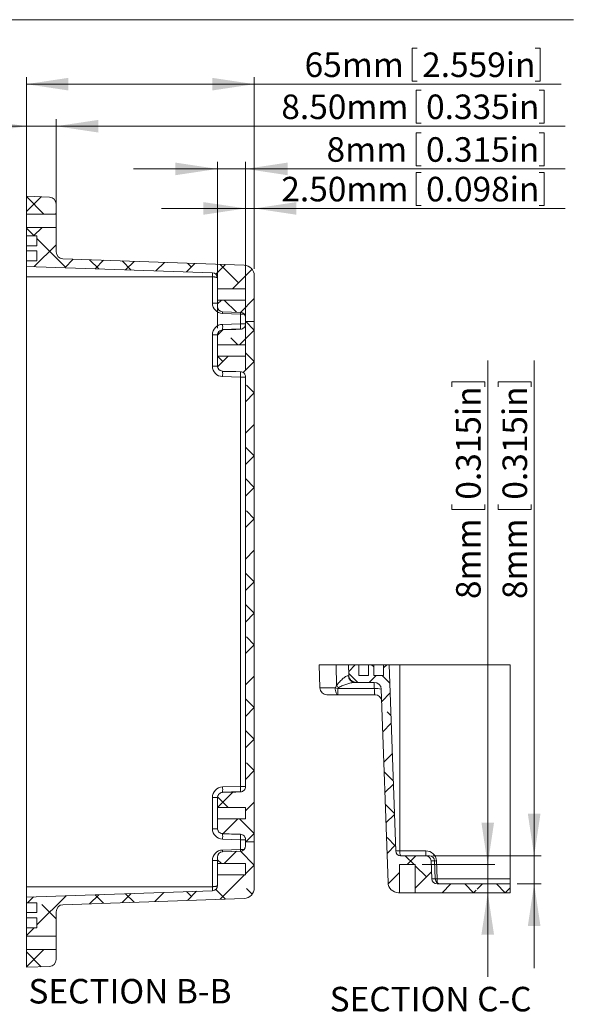
# Model space of a CAD drawing. Units: millimetres. Extents: x 5 to 847, y 3 to 276.
# Drawn here: x 347 to 426, y 136 to 276 of the extents above; entities that cross this region are included whole.
import ezdxf

# ---------------------------------------------------------------- set-up
doc = ezdxf.new("R2010")
doc.units = ezdxf.units.MM
doc.styles.add('SLDTEXTSTYLE0', font='TXT', dxfattribs={"width": 0.75})
doc.dimstyles.new('SLDDIMSTYLE0', dxfattribs={"dimtxt": 3.5, "dimasz": 6, "dimexe": 0, "dimexo": 0.0625, "dimgap": 0.875, "dimtad": 2, "dimlfac": 2, "dimrnd": 1e-09, "dimzin": 12, "dimdsep": 46, "dimtxsty": 'SLDTEXTSTYLE0', "dimsah": 1, "dimcen": 0.09, "dimadec": 0, "dimazin": 0, "dimtfac": 1, "dimtofl": 0, "dimtmove": 0, "dimatfit": 3, "dimfxl": 1, "dimtolj": 1, "dimtzin": 12, "dimarcsym": 0})
doc.dimstyles.new('SLDDIMSTYLE1', dxfattribs={"dimtxt": 3.5, "dimasz": 6, "dimexe": 0, "dimexo": 0.0625, "dimgap": 0.875, "dimtad": 2, "dimlfac": 2, "dimrnd": 1e-09, "dimzin": 12, "dimdsep": 46, "dimtxsty": 'SLDTEXTSTYLE0', "dimsah": 1, "dimcen": 0.09, "dimadec": 0, "dimazin": 0, "dimtfac": 1, "dimtofl": 0, "dimtmove": 0, "dimatfit": 3, "dimfxl": 1, "dimtolj": 1, "dimtzin": 12, "dimarcsym": 0})
doc.dimstyles.new('SLDDIMSTYLE3', dxfattribs={"dimtxt": 3.5, "dimasz": 6, "dimexe": 0, "dimexo": 0.0625, "dimgap": 0.875, "dimtad": 2, "dimlfac": 2, "dimrnd": 1e-09, "dimzin": 4, "dimdsep": 46, "dimtxsty": 'SLDTEXTSTYLE0', "dimsah": 1, "dimcen": 0.09, "dimadec": 0, "dimazin": 0, "dimtfac": 1, "dimtofl": 0, "dimtmove": 0, "dimatfit": 3, "dimfxl": 1, "dimtolj": 1, "dimtzin": 12, "dimarcsym": 0})

# ---------------------------------------------------------------- blocks, each defined once
blk = doc.blocks.new('SW_HATCH_0')
at = {"color": 0, "linetype": 'Continuous', "lineweight": 0}
for p, q in [((2.33, 98.25), (-0.17, 100.75)), ((-0.17, 98.61), (1.94, 100.73)), ((3.96, 98.25), (4.08, 98.37)), ((0.94, 95.15), (-0.17, 96.26)), ((0.86, 95.15), (2.06, 96.35)), ((5.39, 90.7), (1.33, 94.76)), ((0.96, 90.76), (4.08, 93.88)), ((5.3, 90.61), (6.5, 91.82)), ((10.14, 90.44), (8.85, 91.74)), ((9.64, 90.46), (10.84, 91.67)), ((14.79, 90.28), (13.5, 91.57)), ((13.97, 90.31), (15.18, 91.51)), ((18.31, 90.15), (19.52, 91.36)), ((22.65, 90), (23.86, 91.21)), ((23.35, 90.7), (22.8, 91.25)), ((26.83, 89.69), (28.2, 91.06)), ((30.08, 88.46), (27.46, 91.09)), ((29.23, 87.6), (32.01, 90.39)), ((27.08, 85.45), (27.63, 86)), ((29.8, 84.25), (28.05, 86)), ((30.35, 84.23), (32.33, 86.21)), ((31.1, 82.95), (31.08, 82.97)), ((32.33, 81.72), (31.1, 82.95)), ((27.09, 80.97), (27.85, 81.74)), ((30.21, 79.6), (32.33, 81.72)), ((29.96, 79.6), (28.96, 80.6)), ((27.84, 77.23), (27.08, 77.99)), ((27.1, 76.49), (28.61, 78)), ((32.33, 77.23), (31.08, 78.48)), ((30.74, 75.64), (32.33, 77.23)), ((32.33, 72.74), (31.21, 73.86)), ((31.08, 71.49), (32.33, 72.74)), ((31.08, 67), (32.33, 68.25)), ((32.33, 63.76), (31.08, 65.01)), ((31.08, 62.51), (32.33, 63.76)), ((32.33, 59.27), (31.08, 60.52)), ((31.08, 58.02), (32.33, 59.27)), ((32.33, 54.78), (31.21, 55.9)), ((31.08, 53.53), (32.33, 54.78)), ((31.08, 49.04), (32.33, 50.29)), ((32.33, 45.8), (31.08, 47.05)), ((31.08, 44.55), (32.33, 45.8)), ((32.33, 41.31), (31.08, 42.56)), ((31.08, 40.06), (32.33, 41.31)), ((32.33, 36.82), (31.21, 37.94)), ((31.08, 35.57), (32.33, 36.82)), ((31.08, 31.08), (32.33, 32.33)), ((32.33, 27.84), (31.08, 29.09)), ((31.08, 26.59), (32.33, 27.84)), ((32.33, 23.35), (31.08, 24.6)), ((31.08, 22.1), (32.33, 23.35)), ((32.33, 18.86), (31.21, 19.98)), ((31.08, 17.61), (32.33, 18.86)), ((27.08, 13.61), (29.26, 15.79)), ((28.61, 13.6), (27.1, 15.11)), ((31.08, 13.12), (32.33, 14.37)), ((27.83, 9.86), (29.96, 12)), ((32.33, 9.88), (30.21, 12)), ((31.14, 8.69), (32.33, 9.88)), ((31.08, 8.63), (31.14, 8.69)), ((28.05, 5.6), (29.8, 7.35)), ((32.33, 5.39), (30.35, 7.37)), ((27.63, 5.6), (27.08, 6.15)), ((31.08, 4.14), (32.33, 5.39)), ((27.46, 0.51), (30.94, 4)), ((18.15, 0.19), (19.45, 1.49)), ((23.35, 0.9), (22.65, 1.6)), ((22.8, 0.35), (24.1, 1.65)), ((28.2, 0.54), (26.83, 1.91)), ((32.01, 1.21), (31.21, 2.02)), ((0, 0), (0.84, 0.84)), ((1.33, -3.16), (5.49, 1)), ((5.39, 0.9), (5.3, 0.99)), ((8.85, -0.14), (10.14, 1.16)), ((10.84, -0.07), (9.64, 1.14)), ((13.5, 0.03), (14.79, 1.32)), ((15.18, 0.09), (13.97, 1.29)), ((4.08, -2.28), (2.02, -0.22)), ((-0.17, -4.66), (0.94, -3.55)), ((0.9, -3.59), (0.86, -3.55)), ((-0.17, -9.15), (2.33, -6.65)), ((1.94, -9.13), (-0.17, -7.01))]:
    blk.add_line(p, q, dxfattribs=at)
blk = doc.blocks.new('*D79')
at = {"color": 7, "linetype": 'Continuous', "lineweight": 0}
for p, q in [((403.1, 272.41), (403.1, 267.69)), ((403.1, 272.41), (403.81, 272.41)), ((421.35, 272.41), (420.64, 272.41)), ((421.35, 272.41), (421.35, 267.69)), ((348.09, 252.27), (348.09, 268.27)), ((348.09, 267.27), (380.59, 267.27)), ((380.59, 240.94), (380.59, 268.27)), ((380.59, 267.27), (424.36, 267.27)), ((403.1, 267.69), (403.81, 267.69)), ((421.35, 267.69), (420.64, 267.69))]:
    blk.add_line(p, q, dxfattribs=at)
for points in [[(348.09, 267.27), (354.09, 266.37), (354.09, 268.17)], [(380.59, 267.27), (374.59, 268.17), (374.59, 266.37)]]:
    blk.add_solid(points, dxfattribs=at)
at = {"color": 7, "linetype": 'Continuous', "lineweight": 0, "char_height": 3.5, "attachment_point": 1, "style": 'SLDTEXTSTYLE0'}
for s, insert in [('65mm', (387.76, 271.79)), ('2.559in', (404.52, 271.79))]:
    blk.add_mtext(s, dxfattribs=dict(at, insert=insert))
blk = doc.blocks.new('*D80')
at = {"color": 7, "linetype": 'Continuous', "lineweight": 0}
for p, q in [((403.66, 266.41), (403.66, 261.69)), ((403.66, 266.41), (404.37, 266.41)), ((421.91, 266.41), (421.2, 266.41)), ((421.91, 266.41), (421.91, 261.69)), ((348.09, 247.82), (348.09, 262.27)), ((352.34, 247.82), (352.34, 262.27)), ((403.66, 261.69), (404.37, 261.69)), ((421.91, 261.69), (421.2, 261.69)), ((348.09, 261.27), (336.09, 261.27)), ((348.09, 261.27), (352.34, 261.27)), ((352.34, 261.27), (424.92, 261.27))]:
    blk.add_line(p, q, dxfattribs=at)
for points in [[(348.09, 261.27), (342.09, 262.17), (342.09, 260.37)], [(352.34, 261.27), (358.34, 260.37), (358.34, 262.17)]]:
    blk.add_solid(points, dxfattribs=at)
at = {"color": 7, "linetype": 'Continuous', "lineweight": 0, "char_height": 3.5, "attachment_point": 1, "style": 'SLDTEXTSTYLE0'}
for s, insert in [('8.50mm', (384.44, 265.79)), ('0.335in', (405.08, 265.79))]:
    blk.add_mtext(s, dxfattribs=dict(at, insert=insert))
blk = doc.blocks.new('*D81')
at = {"color": 7, "linetype": 'Continuous', "lineweight": 0}
for p, q in [((403.65, 260.32), (403.65, 255.6)), ((403.65, 260.32), (404.36, 260.32)), ((421.9, 260.32), (421.19, 260.32)), ((421.9, 260.32), (421.9, 255.6)), ((375.34, 232.45), (375.34, 256.18)), ((379.34, 226.49), (379.34, 256.18)), ((375.34, 255.18), (363.34, 255.18)), ((379.34, 255.18), (375.34, 255.18)), ((379.34, 255.18), (424.91, 255.18)), ((403.65, 255.6), (404.36, 255.6)), ((421.9, 255.6), (421.19, 255.6))]:
    blk.add_line(p, q, dxfattribs=at)
for points in [[(375.34, 255.18), (369.34, 256.08), (369.34, 254.28)], [(379.34, 255.18), (385.34, 254.28), (385.34, 256.08)]]:
    blk.add_solid(points, dxfattribs=at)
at = {"color": 7, "linetype": 'Continuous', "lineweight": 0, "char_height": 3.5, "attachment_point": 1, "style": 'SLDTEXTSTYLE0'}
for s, insert in [('0.315in', (405.07, 259.7)), ('8mm', (390.89, 259.7))]:
    blk.add_mtext(s, dxfattribs=dict(at, insert=insert))
blk = doc.blocks.new('*D82')
at = {"color": 7, "linetype": 'Continuous', "lineweight": 0}
for p, q in [((403.66, 254.67), (403.66, 249.95)), ((403.66, 254.67), (404.37, 254.67)), ((421.91, 254.67), (421.2, 254.67)), ((421.91, 254.67), (421.91, 249.95)), ((379.34, 226.49), (379.34, 250.54)), ((380.59, 240.94), (380.59, 250.54)), ((379.34, 249.54), (367.34, 249.54)), ((379.34, 249.54), (380.59, 249.54)), ((380.59, 249.54), (424.92, 249.54)), ((403.66, 249.95), (404.37, 249.95)), ((421.91, 249.95), (421.2, 249.95))]:
    blk.add_line(p, q, dxfattribs=at)
for points in [[(379.34, 249.54), (373.34, 250.44), (373.34, 248.64)], [(380.59, 249.54), (386.59, 248.64), (386.59, 250.44)]]:
    blk.add_solid(points, dxfattribs=at)
at = {"color": 7, "linetype": 'Continuous', "lineweight": 0, "char_height": 3.5, "attachment_point": 1, "style": 'SLDTEXTSTYLE0'}
for s, insert in [('2.50mm', (384.44, 254.05)), ('0.098in', (405.08, 254.05))]:
    blk.add_mtext(s, dxfattribs=dict(at, insert=insert))
blk = doc.blocks.new('SW_HATCH_1')
at = {"color": 0, "linetype": 'Continuous', "lineweight": 0}
for p, q in [((0, 0), (-0.92, -0.92)), ((2.65, -0.3), (2.35, 0)), ((4.49, 0), (4.05, -0.44)), ((0.36, -2.5), (-0.91, -1.23)), ((2.99, -1.5), (1.99, -2.5)), ((4.94, -2.59), (3.85, -1.5)), ((4.99, -3.99), (3.78, -5.2)), ((5.1, -7.24), (4.54, -6.68)), ((5.14, -8.33), (3.93, -9.54)), ((5.29, -12.67), (4.09, -13.87)), ((5.43, -16.55), (4.13, -15.25)), ((5.45, -17), (4.24, -18.21)), ((5.59, -21.2), (4.3, -19.91)), ((5.6, -21.34), (4.39, -22.55)), ((5.75, -25.85), (4.54, -24.64)), ((5.75, -25.68), (4.54, -26.89)), ((8.4, -28.5), (7.15, -27.25)), ((8.67, -27.25), (7.42, -28.5)), ((10.16, -30.25), (8.56, -28.66)), ((6.31, -29.61), (4.7, -31.22)), ((10.88, -29.53), (8.56, -31.85)), ((13.65, -31.25), (12.4, -32.5)), ((16.89, -32.5), (15.64, -31.25)), ((17.25, -32.14), (16.89, -32.5)), ((18.14, -31.25), (17.39, -32)), ((21.38, -32.5), (20.13, -31.25)), ((22.09, -31.79), (21.38, -32.5))]:
    blk.add_line(p, q, dxfattribs=at)
blk = doc.blocks.new('*D84')
at = {"color": 7, "linetype": 'Continuous', "lineweight": 0}
for p, q in [((413.87, 155.92), (413.87, 227.83)), ((408.73, 224.82), (413.45, 224.82)), ((408.73, 224.82), (408.73, 224.11)), ((413.45, 224.82), (413.45, 224.11)), ((408.73, 206.57), (408.73, 207.28)), ((408.73, 206.57), (413.45, 206.57)), ((413.45, 206.57), (413.45, 207.28)), ((404.53, 155.92), (414.87, 155.92)), ((413.87, 151.92), (413.87, 155.92)), ((413.87, 151.92), (413.87, 139.92))]:
    blk.add_line(p, q, dxfattribs=at)
for points in [[(413.87, 155.92), (414.77, 161.92), (412.97, 161.92)], [(413.87, 151.92), (412.97, 145.92), (414.77, 145.92)]]:
    blk.add_solid(points, dxfattribs=at)
at = {"color": 7, "linetype": 'Continuous', "lineweight": 0, "char_height": 3.5, "attachment_point": 1, "rotation": 90, "style": 'SLDTEXTSTYLE0'}
for s, insert in [('0.315in', (409.36, 207.99)), ('8mm', (409.36, 193.81))]:
    blk.add_mtext(s, dxfattribs=dict(at, insert=insert))
blk = doc.blocks.new('*D85')
at = {"color": 7, "linetype": 'Continuous', "lineweight": 0}
for p, q in [((420.49, 157.17), (420.49, 227.83)), ((415.35, 224.82), (420.07, 224.82)), ((415.35, 224.82), (415.35, 224.11)), ((420.07, 224.82), (420.07, 224.11)), ((415.35, 206.57), (415.35, 207.28)), ((415.35, 206.57), (420.07, 206.57)), ((420.07, 206.57), (420.07, 207.28)), ((406.05, 157.17), (421.49, 157.17)), ((420.49, 157.17), (420.49, 153.17)), ((418.06, 153.17), (421.49, 153.17)), ((420.49, 153.17), (420.49, 141.17))]:
    blk.add_line(p, q, dxfattribs=at)
for points in [[(420.49, 157.17), (421.39, 163.17), (419.59, 163.17)], [(420.49, 153.17), (419.59, 147.17), (421.39, 147.17)]]:
    blk.add_solid(points, dxfattribs=at)
at = {"color": 7, "linetype": 'Continuous', "lineweight": 0, "char_height": 3.5, "attachment_point": 1, "rotation": 90, "style": 'SLDTEXTSTYLE0'}
for s, insert in [('0.315in', (415.98, 207.99)), ('8mm', (415.98, 193.81))]:
    blk.add_mtext(s, dxfattribs=dict(at, insert=insert))

msp = doc.modelspace()

# ---------------------------------------------------------------- linework, layer by layer
at = {"color": 7, "linetype": 'Continuous', "lineweight": 0}
msp.add_line((426.082913, 276.467821), (4.813435, 276.467821), dxfattribs=at)
at = {"color": 7, "linetype": 'Continuous', "lineweight": 15}
for p, q in [((348.090519, 251.274941), (351.375417, 251.160232)), ((348.090519, 251.274941), (348.090519, 248.724943)), ((352.340518, 250.160841), (352.340518, 248.724943)), ((348.090519, 246.82494), (348.090519, 248.724943)), ((348.090519, 248.724943), (352.340518, 248.724943)), ((352.340518, 246.82494), (352.340518, 248.724943)), ((348.090519, 246.82494), (348.090519, 245.624943)), ((352.340518, 246.82494), (348.090519, 246.82494)), ((352.340518, 246.82494), (352.340518, 243.342219)), ((349.590518, 245.624943), (348.090519, 245.624943)), ((348.090519, 245.624943), (348.090519, 244.224941)), ((349.590518, 245.624943), (349.590518, 244.224941)), ((348.090519, 244.224941), (348.090519, 243.474943)), ((349.590518, 244.224941), (348.090519, 244.224941)), ((349.590518, 243.474943), (348.090519, 243.474943)), ((348.090519, 243.474943), (348.090519, 242.074942)), ((349.590518, 243.474943), (349.590518, 242.074942)), ((348.090519, 242.074942), (348.090519, 241.274943)), ((349.590518, 242.074942), (348.090519, 242.074942)), ((353.305618, 242.342828), (379.142867, 241.44057)), ((374.616693, 240.348628), (348.090519, 241.274943)), ((348.090519, 241.274943), (348.090519, 239.77494)), ((374.616693, 239.77494), (348.090519, 239.77494)), ((348.090519, 239.77494), (348.090519, 152.774943)), ((374.616693, 236.047616), (374.616693, 239.77494)), ((375.340518, 239.599084), (375.340518, 238.074941)), ((380.590518, 239.941483), (380.590518, 233.429165)), ((375.340518, 238.074941), (379.340518, 238.074941)), ((375.340518, 238.074941), (375.340518, 236.47494)), ((379.340518, 238.074941), (379.340518, 236.47494)), ((374.616693, 236.047616), (375.340518, 236.047616)), ((375.340518, 236.47494), (375.340518, 235.547619)), ((379.340518, 236.47494), (375.340518, 236.47494)), ((376.064343, 234.798075), (378.616693, 234.708944)), ((378.616693, 234.459402), (376.064343, 234.548529)), ((378.616693, 233.090481), (378.616693, 234.459402)), ((379.340518, 233.959401), (379.340518, 233.429165)), ((379.340518, 233.429165), (379.340518, 233.057579)), ((379.340518, 233.429165), (380.590518, 233.429165)), ((380.590518, 233.429165), (380.590518, 159.168681)), ((376.064343, 233.001353), (378.616693, 233.090481)), ((376.064343, 232.25181), (378.616693, 232.340937)), ((378.616693, 233.090481), (379.340518, 233.090481)), ((374.616693, 231.502266), (375.340518, 231.502266)), ((374.616693, 227.047616), (374.616693, 231.502266)), ((375.340518, 231.445418), (375.340518, 230.07494)), ((379.340518, 230.07494), (375.340518, 230.07494)), ((375.340518, 228.474943), (375.340518, 230.07494)), ((379.340518, 230.07494), (379.340518, 228.474943)), ((375.340518, 228.474943), (375.340518, 227.104464)), ((375.340518, 228.474943), (379.340518, 228.474943)), ((374.616693, 227.047616), (375.340518, 227.047616)), ((378.616693, 226.208944), (376.064343, 226.298075)), ((378.616693, 225.4594), (376.064343, 225.548532)), ((379.340518, 225.4594), (378.616693, 225.4594)), ((378.616693, 167.090483), (378.616693, 225.4594)), ((379.340518, 225.492304), (379.340518, 167.057579)), ((389.822839, 184.417575), (389.937549, 181.132677)), ((392.28358, 184.417575), (389.822839, 184.417575)), ((392.316672, 181.423069), (392.28358, 184.417575)), ((394.015709, 184.417575), (392.28358, 184.417575)), ((394.015709, 184.417575), (394.075545, 182.882677)), ((394.015709, 184.417575), (395.472838, 184.417575)), ((395.472838, 182.917576), (395.472838, 184.417575)), ((396.872839, 184.417575), (395.472838, 184.417575)), ((396.872839, 182.917576), (396.872839, 184.417575)), ((396.872839, 184.417575), (397.622837, 184.417575)), ((397.622837, 182.917576), (397.622837, 184.417575)), ((399.022839, 184.417575), (397.622837, 184.417575)), ((399.022839, 182.917576), (399.022839, 184.417575)), ((399.022839, 184.417575), (399.822839, 184.417575)), ((400.749153, 157.891401), (399.822839, 184.417575)), ((401.322838, 184.417575), (399.822839, 184.417575)), ((401.322838, 157.891401), (401.322838, 184.417575)), ((417.059977, 184.417575), (401.322838, 184.417575)), ((417.059977, 184.417575), (417.059977, 153.891401)), ((394.003889, 182.882677), (394.075545, 182.882677)), ((395.472838, 182.917576), (396.872839, 182.917576)), ((397.622837, 182.917576), (399.022839, 182.917576)), ((395.157448, 181.917575), (394.877634, 181.917575)), ((395.157448, 181.917575), (397.694452, 181.917575)), ((397.694452, 181.042575), (397.694452, 181.917575)), ((392.50199, 180.167576), (390.93694, 180.167576)), ((392.50199, 181.042575), (397.694452, 181.042575)), ((392.50199, 181.042575), (392.50199, 180.167576)), ((397.755562, 180.167576), (392.50199, 180.167576)), ((398.693843, 180.952476), (399.657211, 153.365227)), ((376.064343, 167.001352), (378.616693, 167.090483)), ((376.064343, 166.251808), (378.616693, 166.34094)), ((378.616693, 167.090483), (379.340518, 167.090483)), ((374.616693, 165.502267), (375.340518, 165.502267)), ((374.616693, 161.047617), (374.616693, 165.502267)), ((375.340518, 165.445419), (375.340518, 164.07494)), ((379.340518, 164.07494), (375.340518, 164.07494)), ((375.340518, 162.474943), (375.340518, 164.07494)), ((379.340518, 164.07494), (379.340518, 162.474943)), ((375.340518, 162.474943), (375.340518, 161.104465)), ((375.340518, 162.474943), (379.340518, 162.474943)), ((374.616693, 161.047617), (375.340518, 161.047617)), ((378.616693, 160.208946), (376.064343, 160.298073)), ((378.616693, 159.459403), (376.064343, 159.54853)), ((379.340518, 159.459403), (378.616693, 159.459403)), ((378.616693, 158.090481), (378.616693, 159.459403)), ((379.340518, 159.492304), (379.340518, 159.168681)), ((379.340518, 159.168681), (380.590518, 159.168681)), ((379.340518, 159.168681), (379.340518, 158.590482)), ((380.590518, 159.168681), (380.590518, 152.6084)), ((376.064343, 158.001354), (378.616693, 158.090481)), ((378.616693, 157.840939), (376.064343, 157.751808)), ((401.322838, 157.891401), (405.050163, 157.891401)), ((405.050163, 157.167576), (405.050163, 157.891401)), ((375.340518, 156.502267), (374.616693, 156.502267)), ((374.616693, 152.774943), (374.616693, 156.502267)), ((375.340518, 157.002264), (375.340518, 156.074943)), ((379.340518, 156.074943), (375.340518, 156.074943)), ((375.340518, 154.474942), (375.340518, 156.074943)), ((379.340518, 156.074943), (379.340518, 154.474942)), ((401.498696, 157.167576), (405.050163, 157.167576)), ((405.050163, 157.167576), (405.550164, 157.167576)), ((405.888836, 153.891401), (405.799706, 156.443751)), ((406.388837, 153.891401), (406.299705, 156.443751)), ((406.549249, 156.443751), (406.638379, 153.891401)), ((401.28221, 151.917576), (401.28221, 155.917576)), ((403.532211, 155.917576), (401.28221, 155.917576)), ((403.532211, 155.917576), (403.532211, 151.917576)), ((375.340518, 154.474942), (375.340518, 152.950799)), ((375.340518, 154.474942), (379.340518, 154.474942)), ((406.638379, 153.891401), (417.059977, 153.891401)), ((406.638379, 153.167576), (417.059977, 153.167576)), ((417.059977, 153.891401), (417.059977, 153.167576)), ((417.059977, 153.167576), (417.059977, 151.917576)), ((374.616693, 152.774943), (348.090519, 152.774943)), ((348.090519, 152.774943), (348.090519, 151.27494)), ((348.090519, 151.27494), (374.616693, 152.201256)), ((401.156297, 151.917576), (401.28221, 151.917576)), ((401.28221, 151.917576), (403.532211, 151.917576)), ((403.532211, 151.917576), (417.059977, 151.917576)), ((348.090519, 151.27494), (348.090519, 150.474941)), ((348.090519, 150.474941), (349.590518, 150.474941)), ((348.090519, 150.474941), (348.090519, 149.07494)), ((349.590518, 150.474941), (349.590518, 149.07494)), ((379.142867, 151.109313), (353.305618, 150.207056)), ((348.090519, 149.07494), (348.090519, 148.324942)), ((348.090519, 149.07494), (349.590518, 149.07494)), ((352.340518, 149.207664), (352.340518, 145.724943)), ((348.090519, 148.324942), (349.590518, 148.324942)), ((348.090519, 148.324942), (348.090519, 146.924941)), ((349.590518, 148.324942), (349.590518, 146.924941)), ((348.090519, 146.924941), (348.090519, 145.724943)), ((348.090519, 146.924941), (349.590518, 146.924941)), ((352.340518, 145.724943), (348.090519, 145.724943)), ((348.090519, 145.724943), (348.090519, 143.82494)), ((352.340518, 145.724943), (352.340518, 143.82494)), ((348.090519, 143.82494), (352.340518, 143.82494)), ((348.090519, 143.82494), (348.090519, 141.274942)), ((352.340518, 143.82494), (352.340518, 142.389042)), ((348.090519, 141.274942), (351.375417, 141.389651))]:
    msp.add_line(p, q, dxfattribs=at)
at = {"color": 8, "linetype": 'Continuous', "lineweight": 15}
for p, q in [((379.149535, 234.459402), (378.616693, 234.459402)), ((389.937549, 181.132677), (392.131785, 181.132677)), ((378.616693, 158.090481), (379.149535, 158.090481)), ((406.299705, 156.443751), (405.799706, 156.443751)), ((405.888836, 153.891401), (406.388837, 153.891401)), ((406.638379, 153.891401), (406.638379, 153.358559))]:
    msp.add_line(p, q, dxfattribs=at)
at = {"color": 8, "linetype": 'Continuous', "lineweight": 15, "flags": 128}
for points in [[(376.064343, 234.548529), (376.068938, 234.694646), (376.071548, 234.797822)], [(378.616693, 234.459402), (378.621287, 234.605519), (378.623896, 234.708657)], [(376.071548, 157.752061), (376.068938, 157.855237), (376.064343, 158.001354)], [(378.623896, 157.841226), (378.621287, 157.944364), (378.616693, 158.090481)], [(406.299957, 156.436546), (406.403132, 156.439156), (406.549249, 156.443751)], [(406.389122, 153.884198), (406.492262, 153.886807), (406.638379, 153.891401)]]:
    msp.add_lwpolyline(points, dxfattribs=at)
at = {"color": 7, "linetype": 'Continuous', "lineweight": 15, "flags": 128}
for points in [[(378.616693, 232.299896), (377.953529, 232.276419), (376.064343, 232.209516)], [(376.064343, 226.340364), (377.953529, 226.273464), (378.616693, 226.249989)], [(392.131785, 181.132677), (392.141054, 180.942624), (392.163585, 180.760839), (392.198554, 180.594), (392.244669, 180.448237), (392.300239, 180.328905), (392.363227, 180.240392), (392.43131, 180.185949), (392.50199, 180.167576)], [(397.755562, 180.167576), (397.754426, 180.183855), (397.751051, 180.232161), (397.745552, 180.310923), (397.738101, 180.417576), (397.728948, 180.548647), (397.718387, 180.699869), (397.706761, 180.866319), (397.694452, 181.042575)], [(378.616693, 166.299894), (377.953529, 166.276419), (376.064343, 166.209519)], [(376.064343, 160.340367), (377.953529, 160.273464), (378.616693, 160.249987)]]:
    msp.add_lwpolyline(points, dxfattribs=at)
at = {"color": 7, "linetype": 'Continuous', "lineweight": 15}
for centre, radius, start, end in [((351.340518, 250.16084), 1, 0, 88), ((353.340518, 243.342217), 1, 180, 268), ((374.590518, 239.599084), 0.75, 0, 88), ((379.090518, 239.941483), 1.5, 0, 88), ((376.116693, 236.047617), 1.5, 180, 268), ((376.090518, 235.547617), 0.75, 180, 268), ((378.590518, 233.959401), 0.75, 0, 88), ((376.116693, 231.502266), 1.5, 92, 180), ((370.687357, 232.626581), 5.390031, 356.01297799, 3.98702201), ((373.239671, 232.715709), 5.390067, 356.01300428, 3.98699572), ((376.116693, 227.047617), 1.5, 180, 268), ((370.687339, 225.923303), 5.390049, 356.01299114, 3.98700886), ((373.239715, 225.834172), 5.390022, 356.01297142, 3.98702858), ((394.941869, 182.853798), 0.938424, 178.23652012, 266.07504392), ((395.137933, 184.885011), 4.465933, 230.82217064, 235.88116941), ((397.694452, 180.917576), 1, 2, 90), ((390.936941, 181.167576), 1, 182, 270), ((394.154245, 188.636845), 7.771929, 254.91651825, 257.72567037), ((398.011269, 178.969024), 2.097615, 71.0098813, 98.68699719), ((397.755563, 179.167576), 1, 2, 90), ((376.116693, 165.502266), 1.5, 92, 180), ((370.687339, 166.62658), 5.390049, 356.01299114, 3.98700886), ((373.239715, 166.715711), 5.390022, 356.01297142, 3.98702858), ((376.116693, 161.047617), 1.5, 180, 268), ((370.687357, 159.923302), 5.390031, 356.01297799, 3.98702201), ((373.239671, 159.834174), 5.390067, 356.01300428, 3.98699572), ((376.116693, 156.502266), 1.5, 92, 180), ((376.090518, 157.002266), 0.75, 92, 180), ((378.590518, 158.590482), 0.75, 272, 0), ((401.498696, 157.917576), 0.75, 182, 270), ((405.050163, 156.391401), 1.5, 2, 90), ((405.050163, 156.417576), 0.75, 2, 90), ((405.550163, 156.417576), 0.75, 2, 90), ((401.156297, 153.417576), 1.5, 182, 270), ((406.638379, 153.917576), 0.75, 182, 270), ((407.138379, 153.917576), 0.75, 182, 270), ((374.590518, 152.950799), 0.75, 272, 0), ((379.090518, 152.6084), 1.5, 272, 0), ((353.340518, 149.207666), 1, 92, 180), ((351.340518, 142.389044), 1, 272, 0)]:
    msp.add_arc(centre, radius, start, end, dxfattribs=at)
for points, knots in [([(374.616693, 239.774942), (374.617285, 239.792432), (374.618463, 239.827209), (374.619989, 239.878636), (374.621322, 239.928624), (374.622447, 239.976812), (374.623369, 240.022874), (374.624086, 240.066526), (374.624599, 240.107518), (374.624907, 240.145639), (374.625039, 240.1903), (374.624748, 240.238682), (374.623749, 240.285583), (374.622077, 240.32085), (374.619782, 240.3441), (374.61773, 240.347107), (374.616693, 240.348627)], [0, 0, 0, 0, 0.0582885619, 0.1158951365, 0.1728212951, 0.2290686111, 0.2846386619, 0.3395330297, 0.3937533032, 0.447301079, 0.5001779631, 0.5957680087, 0.6935361625, 0.7934915337, 0.8956431533, 1, 1, 1, 1]), ([(374.616693, 239.774942), (374.660106, 239.774942), (374.706172, 239.773988), (374.775325, 239.770837), (374.798371, 239.769498), (374.84375, 239.766296), (374.866082, 239.764433), (374.899435, 239.761196), (374.910974, 239.759992), (374.933672, 239.757456), (374.944832, 239.756123), (374.977744, 239.751932), (374.998929, 239.748881), (375.039796, 239.742272), (375.059477, 239.738714), (375.097343, 239.731096), (375.115528, 239.727037), (375.150408, 239.718425), (375.166771, 239.713953), (375.197357, 239.704684), (375.21158, 239.699887), (375.237897, 239.689975), (375.249992, 239.684861), (375.272064, 239.674321), (375.282041, 239.668896), (375.299248, 239.658146), (375.306485, 239.652829), (375.318882, 239.642057), (375.32404, 239.636602), (375.332288, 239.6257), (375.335376, 239.620253), (375.339491, 239.609515), (375.340518, 239.604224), (375.340518, 239.599084)], [0, 0, 0, 0, 0.119734341, 0.119734341, 0.1796015116, 0.1796015116, 0.2394686821, 0.2394686821, 0.2719409509, 0.2719409509, 0.3044132197, 0.3044132197, 0.3693577572, 0.3693577572, 0.4343022948, 0.4343022948, 0.4992468324, 0.4992468324, 0.5641829676, 0.5641829676, 0.6291191028, 0.6291191028, 0.694055238, 0.694055238, 0.7589913732, 0.7589913732, 0.8192435299, 0.8192435299, 0.8794956866, 0.8794956866, 0.9397478433, 0.9397478433, 1, 1, 1, 1]), ([(376.064343, 232.209518), (375.967925, 232.206103), (375.871166, 232.183252), (375.695432, 232.103152), (375.613935, 232.044552), (375.514491, 231.938451), (375.48505, 231.900274), (375.433472, 231.818387), (375.411315, 231.774378), (375.35862, 231.639358), (375.340518, 231.541887), (375.340518, 231.445419)], [0, 0, 0, 0, 0.25, 0.25, 0.5, 0.5, 0.625, 0.625, 0.75, 0.75, 1, 1, 1, 1]), ([(378.616693, 232.299895), (378.712613, 232.30329), (378.808892, 232.325911), (378.940164, 232.385312), (378.982601, 232.409704), (379.061228, 232.465678), (379.097479, 232.497141), (379.197148, 232.601834), (379.250885, 232.685938), (379.321994, 232.864705), (379.340518, 232.961587), (379.340518, 233.05758)], [0, 0, 0, 0, 0.25, 0.25, 0.375, 0.375, 0.5, 0.5, 0.75, 0.75, 1, 1, 1, 1]), ([(375.340518, 227.104464), (375.340518, 227.007923), (375.358639, 226.910426), (375.411389, 226.775344), (375.433587, 226.731281), (375.485227, 226.649362), (375.514701, 226.611175), (375.581068, 226.540432), (375.618111, 226.507925), (375.696554, 226.451543), (375.738308, 226.427237), (375.871447, 226.366407), (375.966908, 226.343817), (376.064343, 226.340365)], [0, 0, 0, 0, 0.25, 0.25, 0.375, 0.375, 0.5, 0.5, 0.625, 0.625, 0.75, 0.75, 1, 1, 1, 1]), ([(379.340518, 225.492304), (379.340518, 225.588294), (379.321969, 225.685246), (379.268666, 225.819241), (379.246307, 225.862884), (379.194422, 225.944021), (379.164874, 225.981816), (379.065308, 226.086797), (378.984076, 226.144696), (378.808797, 226.22402), (378.712616, 226.246593), (378.616693, 226.249989)], [0, 0, 0, 0, 0.25, 0.25, 0.375, 0.375, 0.5, 0.5, 0.75, 0.75, 1, 1, 1, 1]), ([(392.316671, 181.423069), (392.372647, 181.524806), (392.437255, 181.618071), (392.573193, 181.796099), (392.644798, 181.880635), (392.791611, 182.043357), (392.867242, 182.12181), (393.017965, 182.269992), (393.093309, 182.339998), (393.243288, 182.471469), (393.31793, 182.532944), (393.466256, 182.645641), (393.540634, 182.697259), (393.683254, 182.783583), (393.751834, 182.81868), (393.883101, 182.868266), (393.946307, 182.882677), (394.003889, 182.882677)], [0, 0, 0, 0, 0.125, 0.125, 0.25, 0.25, 0.375, 0.375, 0.5, 0.5, 0.625, 0.625, 0.75, 0.75, 0.875, 0.875, 1, 1, 1, 1]), ([(395.157448, 181.917576), (395.091031, 181.917576), (395.024987, 181.923414), (394.893646, 181.946768), (394.828587, 181.96438), (394.641926, 182.032865), (394.524334, 182.101034), (394.372775, 182.231225), (394.325782, 182.279838), (394.242995, 182.384105), (394.206974, 182.43977), (394.1464, 182.558636), (394.122171, 182.62165), (394.088252, 182.749623), (394.078152, 182.815643), (394.075545, 182.882677)], [0, 0, 0, 0, 0.125, 0.125, 0.25, 0.25, 0.5, 0.5, 0.625, 0.625, 0.75, 0.75, 0.875, 0.875, 1, 1, 1, 1]), ([(392.131787, 181.132677), (392.149504, 181.188751), (392.175696, 181.242464), (392.238384, 181.338877), (392.275205, 181.382729), (392.316671, 181.423069)], [0, 0, 0, 0, 0.5, 0.5, 1, 1, 1, 1]), ([(394.877634, 181.917576), (394.796557, 181.917576), (394.710638, 181.909687), (394.534717, 181.884209), (394.444304, 181.86656), (394.167113, 181.80329), (393.97574, 181.74788), (393.591062, 181.622194), (393.39561, 181.551385), (393.104139, 181.431779), (393.007419, 181.38973), (392.816663, 181.297755), (392.722159, 181.248809), (392.63294, 181.187772)], [0, 0, 0, 0, 0.125, 0.125, 0.25, 0.25, 0.5, 0.5, 0.75, 0.75, 0.875, 0.875, 1, 1, 1, 1]), ([(392.63294, 181.187772), (392.605565, 181.169045), (392.580201, 181.148263), (392.535339, 181.100588), (392.515483, 181.073015), (392.50199, 181.042576)], [0, 0, 0, 0, 0.5, 0.5, 1, 1, 1, 1]), ([(376.064343, 166.209518), (375.967925, 166.206103), (375.871166, 166.183252), (375.695432, 166.103152), (375.613935, 166.044552), (375.514491, 165.938451), (375.48505, 165.900274), (375.433472, 165.818387), (375.411315, 165.774378), (375.35862, 165.639358), (375.340518, 165.541887), (375.340518, 165.445419)], [0, 0, 0, 0, 0.25, 0.25, 0.5, 0.5, 0.625, 0.625, 0.75, 0.75, 1, 1, 1, 1]), ([(378.616693, 166.299895), (378.712613, 166.30329), (378.808892, 166.325911), (378.940164, 166.385312), (378.982601, 166.409704), (379.061228, 166.465678), (379.097479, 166.497141), (379.197148, 166.601834), (379.250885, 166.685938), (379.321994, 166.864705), (379.340518, 166.961587), (379.340518, 167.05758)], [0, 0, 0, 0, 0.25, 0.25, 0.375, 0.375, 0.5, 0.5, 0.75, 0.75, 1, 1, 1, 1]), ([(375.340518, 161.104464), (375.340518, 161.007923), (375.358639, 160.910426), (375.411389, 160.775344), (375.433587, 160.731281), (375.485227, 160.649362), (375.514701, 160.611175), (375.581068, 160.540432), (375.618111, 160.507925), (375.696554, 160.451543), (375.738308, 160.427237), (375.871447, 160.366407), (375.966908, 160.343817), (376.064343, 160.340365)], [0, 0, 0, 0, 0.25, 0.25, 0.375, 0.375, 0.5, 0.5, 0.625, 0.625, 0.75, 0.75, 1, 1, 1, 1]), ([(379.340518, 159.492304), (379.340518, 159.588294), (379.321969, 159.685246), (379.268666, 159.819241), (379.246307, 159.862884), (379.194422, 159.944021), (379.164874, 159.981816), (379.065308, 160.086797), (378.984076, 160.144696), (378.808797, 160.22402), (378.712616, 160.246593), (378.616693, 160.249989)], [0, 0, 0, 0, 0.25, 0.25, 0.375, 0.375, 0.5, 0.5, 0.75, 0.75, 1, 1, 1, 1]), ([(400.749153, 157.891401), (400.749635, 157.890809), (400.750594, 157.88963), (400.757989, 157.888105), (400.76949, 157.886772), (400.785275, 157.885647), (400.804954, 157.884725), (400.828265, 157.884008), (400.854888, 157.883495), (400.884506, 157.883187), (400.925605, 157.883055), (400.981857, 157.883346), (401.056792, 157.884345), (401.139895, 157.886017), (401.229485, 157.888312), (401.2915, 157.890364), (401.322838, 157.891401)], [0, 0, 0, 0, 0.0582885619, 0.1158951365, 0.1728212951, 0.2290686111, 0.2846386619, 0.3395330297, 0.3937533032, 0.447301079, 0.5001779631, 0.5957680087, 0.6935361625, 0.7934915337, 0.8956431533, 1, 1, 1, 1]), ([(401.322838, 157.891401), (401.322945, 157.872206), (401.323159, 157.833693), (401.324875, 157.776294), (401.327609, 157.719391), (401.331465, 157.663357), (401.338697, 157.583209), (401.352041, 157.481639), (401.373801, 157.37373), (401.400857, 157.283421), (401.429452, 157.221355), (401.462841, 157.177006), (401.485477, 157.171053), (401.498696, 157.167576)], [0, 0, 0, 0, 0.0494054182, 0.0991276645, 0.1491842255, 0.1995922398, 0.2503684899, 0.3720739019, 0.5001527584, 0.6186567976, 0.7499773921, 0.8539974085, 1, 1, 1, 1]), ([(374.616693, 152.774942), (374.635888, 152.775048), (374.674401, 152.775262), (374.7318, 152.776978), (374.788703, 152.779712), (374.844737, 152.783568), (374.924885, 152.7908), (375.026455, 152.804144), (375.134364, 152.825904), (375.224673, 152.85296), (375.286739, 152.881555), (375.331088, 152.914944), (375.337041, 152.93758), (375.340518, 152.950799)], [0, 0, 0, 0, 0.04940541821, 0.09912766454, 0.14918422554, 0.19959223978, 0.25036848987, 0.37207390204, 0.50015275836, 0.61865679799, 0.7499773921, 0.85399740812, 1, 1, 1, 1]), ([(374.616693, 152.201256), (374.617285, 152.201738), (374.618463, 152.202698), (374.619989, 152.210092), (374.621322, 152.221593), (374.622447, 152.237378), (374.623369, 152.257058), (374.624086, 152.280368), (374.624599, 152.306991), (374.624907, 152.336609), (374.625039, 152.377708), (374.624748, 152.43396), (374.623749, 152.508895), (374.622077, 152.591998), (374.619782, 152.681588), (374.61773, 152.743603), (374.616693, 152.774942)], [0, 0, 0, 0, 0.0582885619, 0.1158951365, 0.1728212951, 0.2290686111, 0.2846386619, 0.3395330297, 0.3937533032, 0.4473010791, 0.5001779631, 0.5957680087, 0.6935361625, 0.7934915337, 0.8956431533, 1, 1, 1, 1])]:
    msp.add_open_spline(points, degree=3, knots=knots, dxfattribs=at)

# ---------------------------------------------------------------- block references
at = {"color": 7, "linetype": 'Continuous', "lineweight": 0}
for name, p in [('SW_HATCH_0', (348.260903, 150.474941)), ('SW_HATCH_1', (394.970919, 184.417575))]:
    msp.add_blockref(name, p, dxfattribs=at)

# ---------------------------------------------------------------- texts
at = {"color": 7, "linetype": 'Continuous', "lineweight": 0, "char_height": 3.5, "attachment_point": 1, "style": 'SLDTEXTSTYLE0'}
for s, insert in [('SECTION B-B', (348.381256, 139.611066)), ('SECTION C-C', (391.334103, 138.483091))]:
    msp.add_mtext(s, dxfattribs=dict(at, insert=insert))

# ---------------------------------------------------------------- dimensions: what is measured, and where the dimension line sits
at = {"color": 7, "linetype": 'Continuous', "lineweight": 0}
for base, p1, p2, angle, dimstyle, picture, middle in [((380.590518, 267.274942), (348.090518, 251.274942), (380.590518, 239.941483), 0, 'SLDDIMSTYLE1', '*D79', (405.262255, 267.274942)), ((375.340518, 255.18375), (379.340518, 225.492304), (375.340518, 231.445419), 0, 'SLDDIMSTYLE0', '*D81', (407.104568, 255.18375)), ((413.870575, 155.917576), (417.059977, 151.917576), (403.53221, 155.917576), 90, 'SLDDIMSTYLE0', '*D84', (413.870575, 210.024971)), ((420.490304, 153.167576), (405.050163, 157.167576), (417.059977, 153.167576), 90, 'SLDDIMSTYLE0', '*D85', (420.490304, 210.024971))]:
    dim = msp.add_linear_dim(base=base, p1=p1, p2=p2, angle=angle, dimstyle=dimstyle, dxfattribs=at)
    dim.commit()
    dim.dimension.update_dxf_attribs({"geometry": picture, "text_midpoint": middle, "dimtype": 160})
for base, p1, p2, picture, middle in [((352.340518, 261.274942), (348.090518, 246.824942), (352.340518, 246.824942), '*D80', (403.884807, 261.274942)), ((380.590518, 249.536435), (379.340518, 225.492304), (380.590518, 239.941483), '*D82', (403.884807, 249.536435))]:
    dim = msp.add_linear_dim(base=base, p1=p1, p2=p2, dimstyle='SLDDIMSTYLE3', dxfattribs=at)
    dim.commit()
    dim.dimension.update_dxf_attribs({"geometry": picture, "text_midpoint": middle, "dimtype": 160})

doc.saveas('drawing.dxf')
